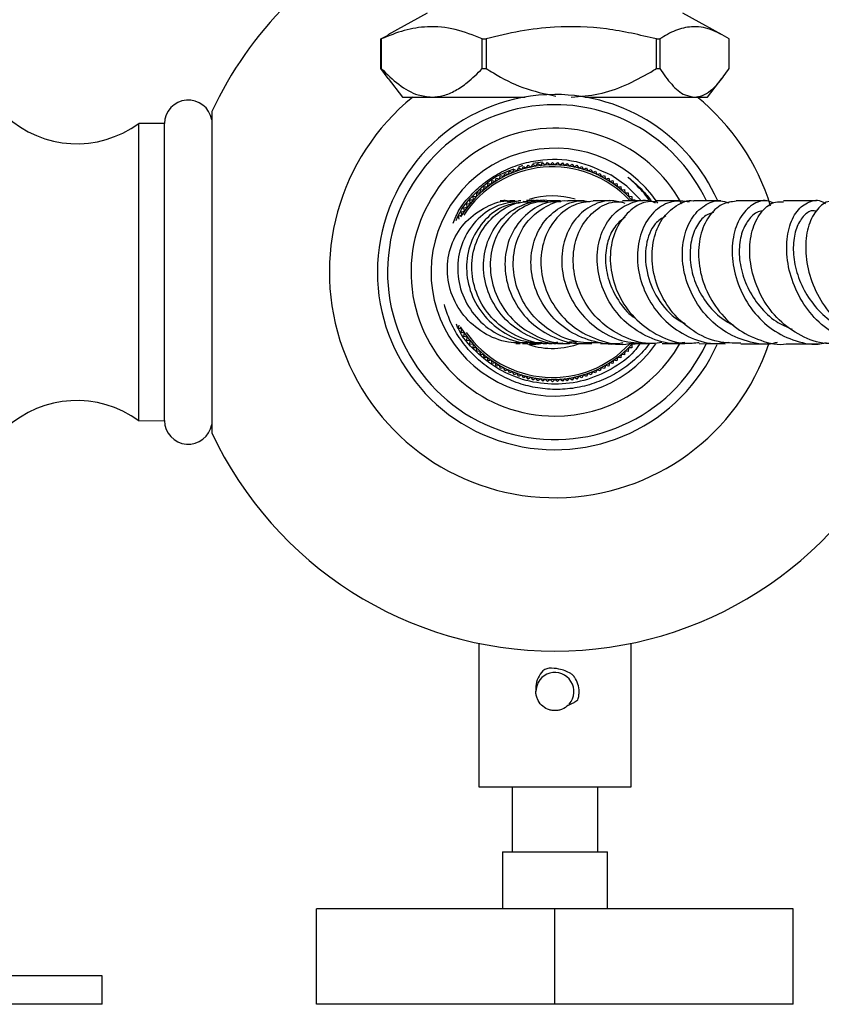
# Model space of a CAD drawing. Units: millimetres. Extents: x 5 to 995, y 5 to 995.
# Drawn here: x 497 to 514, y 779 to 799 of the extents above; entities that cross this region are included whole.
import ezdxf

# ---------------------------------------------------------------- set-up
doc = ezdxf.new("R2010")
doc.units = ezdxf.units.MM

msp = doc.modelspace()

# ---------------------------------------------------------------- linework, layer by layer
at = {"color": 7, "linetype": 'Continuous', "lineweight": 25}
for p, q in [((505.654, 799.502), (504.828, 799.051)), ((511.84, 799.051), (511.014, 799.502)), ((504.681, 798.961), (504.835, 799.04)), ((504.681, 798.961), (504.69, 798.961)), ((504.681, 798.341), (504.681, 798.961)), ((504.69, 798.961), (504.69, 798.341)), ((506.809, 798.961), (506.889, 798.961)), ((506.809, 798.341), (506.809, 798.961)), ((506.889, 798.961), (506.889, 798.341)), ((510.462, 798.961), (510.533, 798.961)), ((510.462, 798.341), (510.462, 798.961)), ((510.533, 798.961), (510.533, 798.341)), ((511.988, 798.341), (511.988, 798.961)), ((504.681, 798.341), (504.69, 798.341)), ((504.835, 798.132), (504.681, 798.341)), ((506.809, 798.341), (506.889, 798.341)), ((510.462, 798.341), (510.533, 798.341)), ((504.831, 798.129), (505.134, 797.742)), ((511.534, 797.742), (511.838, 798.129)), ((505.134, 797.742), (505.749, 797.742)), ((505.749, 797.742), (507.708, 797.742)), ((508.96, 797.742), (511.26, 797.742)), ((511.26, 797.742), (511.534, 797.742)), ((501.134, 797.44), (501.134, 790.698)), ((500.141, 797.184), (499.601, 797.189)), ((499.601, 790.949), (499.601, 797.189)), ((500.141, 790.954), (500.141, 797.184)), ((507.832, 796.274), (507.872, 796.332)), ((507.868, 796.358), (508.074, 796.385)), ((507.872, 796.332), (507.931, 796.292)), ((507.931, 796.292), (507.974, 796.348)), ((507.974, 796.348), (508.031, 796.305)), ((508.031, 796.305), (508.077, 796.36)), ((508.077, 796.36), (508.132, 796.314)), ((508.132, 796.314), (508.18, 796.367)), ((508.18, 796.367), (508.232, 796.319)), ((508.232, 796.319), (508.283, 796.369)), ((508.283, 796.369), (508.333, 796.319)), ((508.333, 796.319), (508.386, 796.367)), ((508.386, 796.367), (508.434, 796.314)), ((508.434, 796.314), (508.489, 796.36)), ((508.489, 796.36), (508.535, 796.305)), ((508.535, 796.305), (508.592, 796.348)), ((508.592, 796.348), (508.635, 796.292)), ((508.635, 796.292), (508.694, 796.332)), ((508.694, 796.332), (508.734, 796.274)), ((507.261, 796.074), (507.285, 796.141)), ((507.285, 796.141), (507.352, 796.118)), ((507.352, 796.118), (507.379, 796.184)), ((507.379, 796.184), (507.445, 796.158)), ((507.445, 796.158), (507.475, 796.223)), ((507.475, 796.223), (507.54, 796.193)), ((507.54, 796.193), (507.572, 796.257)), ((507.568, 796.273), (507.662, 796.312)), ((507.572, 796.257), (507.636, 796.224)), ((507.636, 796.224), (507.671, 796.286)), ((507.671, 796.286), (507.733, 796.251)), ((507.733, 796.251), (507.771, 796.312)), ((507.771, 796.312), (507.832, 796.274)), ((508.734, 796.274), (508.795, 796.312)), ((508.795, 796.312), (508.833, 796.251)), ((508.833, 796.251), (508.895, 796.286)), ((508.895, 796.286), (508.93, 796.224)), ((508.93, 796.224), (508.994, 796.257)), ((508.994, 796.257), (509.026, 796.193)), ((509.026, 796.193), (509.091, 796.223)), ((509.091, 796.223), (509.121, 796.158)), ((509.121, 796.158), (509.187, 796.184)), ((509.187, 796.184), (509.214, 796.118)), ((509.214, 796.118), (509.281, 796.141)), ((509.281, 796.141), (509.304, 796.074)), ((506.92, 795.859), (506.931, 795.93)), ((506.931, 795.93), (507.002, 795.919)), ((507.002, 795.919), (507.016, 795.989)), ((507.016, 795.989), (507.086, 795.974)), ((507.086, 795.974), (507.103, 796.044)), ((507.103, 796.044), (507.173, 796.026)), ((507.173, 796.026), (507.193, 796.095)), ((507.193, 796.095), (507.261, 796.074)), ((509.304, 796.074), (509.373, 796.095)), ((509.373, 796.095), (509.393, 796.026)), ((509.393, 796.026), (509.463, 796.044)), ((509.463, 796.044), (509.48, 795.974)), ((509.48, 795.974), (509.55, 795.989)), ((509.55, 795.989), (509.564, 795.919)), ((509.564, 795.919), (509.635, 795.93)), ((509.635, 795.93), (509.646, 795.859)), ((506.692, 795.66), (506.694, 795.732)), ((506.694, 795.732), (506.765, 795.73)), ((506.765, 795.73), (506.77, 795.801)), ((506.77, 795.801), (506.841, 795.797)), ((506.841, 795.797), (506.849, 795.867)), ((506.849, 795.867), (506.92, 795.859)), ((509.646, 795.859), (509.717, 795.867)), ((509.717, 795.867), (509.725, 795.797)), ((509.725, 795.797), (509.796, 795.801)), ((509.796, 795.801), (509.801, 795.73)), ((509.801, 795.73), (509.872, 795.732)), ((509.872, 795.732), (509.874, 795.66)), ((506.485, 795.503), (506.556, 795.511)), ((506.493, 795.432), (506.485, 795.503)), ((506.551, 795.583), (506.622, 795.587)), ((506.556, 795.511), (506.551, 795.583)), ((506.621, 795.659), (506.692, 795.66)), ((506.622, 795.587), (506.621, 795.659)), ((507.237, 795.564), (507.182, 795.563)), ((507.328, 795.55), (507.458, 795.559)), ((507.498, 795.566), (507.388, 795.565)), ((507.617, 795.568), (507.571, 795.568)), ((507.664, 795.559), (507.734, 795.551)), ((507.896, 795.57), (507.833, 795.57)), ((508.039, 795.567), (507.846, 795.567)), ((508.07, 795.569), (508.019, 795.569)), ((508.069, 795.561), (508.021, 795.566)), ((508.125, 795.568), (508.094, 795.568)), ((508.453, 795.567), (508.183, 795.567)), ((510.182, 795.567), (509.751, 795.567)), ((509.874, 795.66), (509.945, 795.659)), ((509.945, 795.659), (509.944, 795.587)), ((509.944, 795.587), (510.015, 795.583)), ((510.956, 795.566), (510.453, 795.566)), ((511.817, 795.566), (511.247, 795.566)), ((512.777, 795.566), (512.136, 795.566)), ((506.363, 795.336), (506.433, 795.351)), ((506.378, 795.266), (506.363, 795.336)), ((506.422, 795.421), (506.493, 795.432)), ((506.433, 795.351), (506.422, 795.421)), ((506.309, 795.249), (506.378, 795.266)), ((506.326, 795.18), (506.309, 795.249)), ((506.309, 792.89), (506.326, 792.959)), ((506.378, 792.872), (506.309, 792.89)), ((506.363, 792.802), (506.378, 792.872)), ((506.433, 792.788), (506.363, 792.802)), ((506.422, 792.717), (506.433, 792.788)), ((506.493, 792.706), (506.422, 792.717)), ((506.485, 792.635), (506.493, 792.706)), ((506.556, 792.627), (506.485, 792.635)), ((506.551, 792.556), (506.556, 792.627)), ((508.788, 792.616), (508.635, 792.597)), ((506.622, 792.551), (506.551, 792.556)), ((506.621, 792.48), (506.622, 792.551)), ((506.692, 792.478), (506.621, 792.48)), ((506.694, 792.407), (506.692, 792.478)), ((506.765, 792.408), (506.694, 792.407)), ((506.77, 792.337), (506.765, 792.408)), ((507.513, 792.572), (507.602, 792.571)), ((507.666, 792.578), (507.765, 792.577)), ((507.67, 792.574), (507.743, 792.582)), ((507.797, 792.57), (507.892, 792.57)), ((507.982, 792.588), (507.892, 792.572)), ((508.388, 792.575), (508.638, 792.574)), ((508.786, 792.573), (509.111, 792.572)), ((509.801, 792.408), (509.796, 792.337)), ((509.872, 792.407), (509.801, 792.408)), ((509.874, 792.478), (509.872, 792.407)), ((509.945, 792.48), (509.874, 792.478)), ((510.015, 792.556), (509.944, 792.551)), ((509.944, 792.551), (509.945, 792.48)), ((511.363, 792.569), (511.903, 792.568)), ((512.236, 792.568), (512.849, 792.568)), ((513.202, 792.568), (513.889, 792.568)), ((506.841, 792.342), (506.77, 792.337)), ((506.849, 792.271), (506.841, 792.342)), ((506.92, 792.279), (506.849, 792.271)), ((506.931, 792.209), (506.92, 792.279)), ((507.002, 792.22), (506.931, 792.209)), ((507.016, 792.15), (507.002, 792.22)), ((509.564, 792.22), (509.55, 792.15)), ((509.635, 792.209), (509.564, 792.22)), ((509.646, 792.279), (509.635, 792.209)), ((509.717, 792.271), (509.646, 792.279)), ((509.725, 792.342), (509.717, 792.271)), ((509.796, 792.337), (509.725, 792.342)), ((507.086, 792.164), (507.016, 792.15)), ((507.103, 792.095), (507.086, 792.164)), ((507.173, 792.112), (507.103, 792.095)), ((507.193, 792.044), (507.173, 792.112)), ((507.261, 792.064), (507.193, 792.044)), ((507.285, 791.997), (507.261, 792.064)), ((507.352, 792.021), (507.285, 791.997)), ((507.379, 791.954), (507.352, 792.021)), ((507.445, 791.981), (507.379, 791.954)), ((507.475, 791.916), (507.445, 791.981)), ((509.121, 791.981), (509.091, 791.916)), ((509.187, 791.954), (509.121, 791.981)), ((509.214, 792.021), (509.187, 791.954)), ((509.281, 791.997), (509.214, 792.021)), ((509.304, 792.064), (509.281, 791.997)), ((509.373, 792.044), (509.304, 792.064)), ((509.393, 792.112), (509.373, 792.044)), ((509.463, 792.095), (509.393, 792.112)), ((509.48, 792.164), (509.463, 792.095)), ((509.55, 792.15), (509.48, 792.164)), ((507.54, 791.945), (507.475, 791.916)), ((507.572, 791.882), (507.54, 791.945)), ((507.636, 791.914), (507.572, 791.882)), ((507.671, 791.852), (507.636, 791.914)), ((507.733, 791.887), (507.671, 791.852)), ((507.771, 791.827), (507.733, 791.887)), ((507.832, 791.865), (507.771, 791.827)), ((507.872, 791.806), (507.832, 791.865)), ((507.931, 791.847), (507.872, 791.806)), ((507.974, 791.79), (507.931, 791.847)), ((508.031, 791.833), (507.974, 791.79)), ((508.077, 791.779), (508.031, 791.833)), ((508.132, 791.824), (508.077, 791.779)), ((508.18, 791.772), (508.132, 791.824)), ((508.232, 791.82), (508.18, 791.772)), ((508.283, 791.769), (508.232, 791.82)), ((508.333, 791.82), (508.283, 791.769)), ((508.386, 791.772), (508.333, 791.82)), ((508.434, 791.824), (508.386, 791.772)), ((508.489, 791.779), (508.434, 791.824)), ((508.535, 791.833), (508.489, 791.779)), ((508.592, 791.79), (508.535, 791.833)), ((508.635, 791.847), (508.592, 791.79)), ((508.694, 791.806), (508.635, 791.847)), ((508.734, 791.865), (508.694, 791.806)), ((508.795, 791.827), (508.734, 791.865)), ((508.833, 791.887), (508.795, 791.827)), ((508.895, 791.852), (508.833, 791.887)), ((508.93, 791.914), (508.895, 791.852)), ((508.994, 791.882), (508.93, 791.914)), ((509.026, 791.945), (508.994, 791.882)), ((509.091, 791.916), (509.026, 791.945)), ((499.601, 790.949), (500.141, 790.954)), ((506.734, 786.282), (506.734, 783.269)), ((509.934, 783.269), (509.934, 786.282)), ((507.957, 785.403), (507.934, 785.27)), ((506.734, 783.269), (509.934, 783.269)), ((507.434, 783.269), (507.434, 781.909)), ((509.234, 781.909), (509.234, 783.269)), ((507.234, 781.909), (507.234, 780.709)), ((507.234, 781.909), (509.434, 781.909)), ((509.434, 780.709), (509.434, 781.909)), ((503.334, 778.709), (503.334, 780.709)), ((508.334, 780.709), (503.334, 780.709)), ((508.334, 778.709), (508.334, 780.709)), ((513.334, 780.709), (508.334, 780.709)), ((513.334, 778.709), (513.334, 780.709)), ((498.834, 779.309), (487.834, 779.309)), ((498.834, 778.709), (498.834, 779.309)), ((498.834, 778.709), (487.834, 778.709)), ((508.334, 778.709), (503.334, 778.709)), ((513.334, 778.709), (508.334, 778.709))]:
    msp.add_line(p, q, dxfattribs=at)
at = {"color": 7, "linetype": 'Continuous', "lineweight": 25, "flags": 128}
msp.add_lwpolyline([(510.127, 795.589), (509.839, 795.874), (509.503, 796.108)], dxfattribs=at)
at = {"color": 7, "linetype": 'Continuous', "lineweight": 25}
for centre, radius, start, end in [((508.334, 794.069), 7.95, 135.0054, 154.9124), ((508.334, 794.069), 3.726, 90, 336.0104), ((508.334, 794.069), 3.726, 23.8757, 90), ((500.641, 797.179), 0.5, 9.8689, 179.4271), ((508.334, 794.069), 4.733, 129.0809, 341.4866), ((508.334, 794.069), 3.513, 90, 334.6223), ((508.334, 794.069), 3.513, 25.4421, 90), ((508.334, 794.069), 4.733, 17.0224, 50.9954), ((498.3, 798.963), 2.2, 227.3423, 306.2617), ((508.334, 794.069), 3.02, 28.2612, 270), ((508.334, 794.069), 2.6, 33.8808, 324.5783), ((508.283, 794.069), 2.25, 42.4493, 149.0105), ((508.283, 794.069), 2.21, 43.0054, 147.3187), ((508.283, 794.069), 1.6, 72.8062, 107.8536), ((508.283, 794.069), 2.25, 210.7108, 317.987), ((508.283, 794.069), 2.21, 214.8957, 317.1926), ((508.283, 794.069), 1.6, 251.778, 291.13), ((508.334, 794.069), 3.02, 270, 329.9623), ((498.3, 789.175), 2.2, 53.7383, 132.6577), ((500.641, 790.959), 0.5, 180.5729, 350.1311), ((508.334, 794.069), 7.95, 205.0876, 270), ((508.334, 794.069), 7.95, 270, 334.9124), ((508.333, 785.27), 0.399, 319.0662, 178.6949)]:
    msp.add_arc(centre, radius, start, end, dxfattribs=at)
for points, knots in [([(506.809, 798.961), (506.621, 799.036), (506.243, 799.189), (505.69, 799.239), (505.168, 799.157), (504.85, 799.027), (504.69, 798.961)], [0, 0, 0, 0, 0.269059, 0.543374, 0.769965, 1, 1, 1, 1]), ([(510.462, 798.961), (510.116, 799.043), (509.414, 799.208), (508.446, 799.236), (507.6, 799.136), (507.127, 799.02), (506.889, 798.961)], [0, 0, 0, 0, 0.294622, 0.596464, 0.797113, 1, 1, 1, 1]), ([(511.988, 798.961), (511.859, 799.036), (511.599, 799.189), (511.219, 799.239), (510.861, 799.157), (510.643, 799.027), (510.533, 798.961)], [0, 0, 0, 0, 0.269059, 0.543374, 0.769965, 1, 1, 1, 1]), ([(504.69, 798.341), (504.81, 798.224), (505.053, 797.986), (505.415, 797.776), (505.653, 797.752), (505.749, 797.742)], [0, 0, 0, 0, 0.366995, 0.74485, 1, 1, 1, 1]), ([(505.749, 797.742), (505.831, 797.748), (505.999, 797.762), (506.249, 797.873), (506.525, 798.058), (506.705, 798.238), (506.809, 798.341)], [0, 0, 0, 0, 0.214911, 0.446098, 0.682123, 1, 1, 1, 1]), ([(506.889, 798.341), (506.94, 798.31), (507.188, 798.158), (507.661, 797.91), (508.12, 797.812), (508.354, 797.763)], [0, 0, 0, 0, 0.113692, 0.549111, 1, 1, 1, 1]), ([(508.676, 797.742), (508.869, 797.755), (509.258, 797.782), (509.818, 797.982), (510.212, 798.186), (510.423, 798.316), (510.462, 798.341)], [0, 0, 0, 0, 0.303973, 0.611093, 0.926644, 1, 1, 1, 1]), ([(510.533, 798.341), (510.615, 798.224), (510.782, 797.986), (511.03, 797.776), (511.194, 797.752), (511.26, 797.742)], [0, 0, 0, 0, 0.366995, 0.74485, 1, 1, 1, 1]), ([(511.26, 797.742), (511.316, 797.748), (511.432, 797.762), (511.603, 797.873), (511.793, 798.058), (511.916, 798.238), (511.988, 798.341)], [0, 0, 0, 0, 0.214911, 0.446098, 0.682123, 1, 1, 1, 1]), ([(506.2, 795.094), (506.237, 795.19), (506.322, 795.411), (506.571, 795.695), (506.867, 795.967), (507.214, 796.183), (507.586, 796.336), (508.108, 796.452), (508.786, 796.444), (509.266, 796.219), (509.503, 796.108)], [0, 0, 0, 0, 0.07864, 0.18109, 0.286524, 0.388598, 0.493672, 0.595108, 0.799999, 1, 1, 1, 1]), ([(506.26, 795.15), (506.273, 795.183), (506.361, 795.405), (506.664, 795.741), (507.067, 796.086), (507.37, 796.197), (507.481, 796.237)], [0, 0, 0, 0, 0.062863, 0.426674, 0.790486, 1, 1, 1, 1]), ([(510.327, 795.548), (510.326, 795.55), (510.256, 795.673), (510.098, 795.849), (509.928, 796.003), (509.861, 796.064)], [0, 0, 0, 0, 0.008255, 0.608446, 1, 1, 1, 1]), ([(509.861, 796.064), (509.881, 796.049), (509.94, 796.003), (510.072, 795.888), (510.21, 795.743), (510.318, 795.616), (510.353, 795.562), (510.361, 795.549)], [0, 0, 0, 0, 0.104046, 0.312208, 0.729092, 0.937254, 1, 1, 1, 1]), ([(507.819, 792.591), (507.664, 792.584), (507.322, 792.568), (506.822, 792.775), (506.398, 793.139), (506.128, 793.627), (506.045, 794.171), (506.157, 794.701), (506.448, 795.154), (506.877, 795.455), (507.265, 795.59), (507.482, 795.558), (507.527, 795.551)], [0, 0, 0, 0, 0.09128, 0.201365, 0.311591, 0.421826, 0.532016, 0.642081, 0.751976, 0.861667, 0.971147, 1, 1, 1, 1]), ([(507.574, 795.556), (507.428, 795.536), (507.113, 795.493), (506.7, 795.205), (506.397, 794.779), (506.265, 794.258), (506.324, 793.713), (506.572, 793.215), (506.981, 792.818), (507.499, 792.603), (507.892, 792.528), (508.075, 792.578), (508.077, 792.579)], [0, 0, 0, 0, 0.096905, 0.208939, 0.321203, 0.433674, 0.546399, 0.659331, 0.772433, 0.885607, 0.998773, 1, 1, 1, 1]), ([(507.601, 795.53), (507.493, 795.512), (507.219, 795.466), (506.85, 795.183), (506.562, 794.75), (506.448, 794.222), (506.527, 793.678), (506.791, 793.181), (507.212, 792.806), (507.664, 792.594), (507.961, 792.594), (508.069, 792.594)], [0, 0, 0, 0, 0.079639, 0.201468, 0.323352, 0.445249, 0.567002, 0.688562, 0.809801, 0.930731, 1, 1, 1, 1]), ([(508.385, 792.597), (508.322, 792.586), (508.071, 792.541), (507.627, 792.66), (507.135, 792.945), (506.772, 793.385), (506.582, 793.909), (506.583, 794.454), (506.771, 794.952), (507.118, 795.329), (507.503, 795.541), (507.759, 795.543), (507.848, 795.544)], [0, 0, 0, 0, 0.0383712, 0.1510971, 0.2639915, 0.3769806, 0.4899707, 0.602831, 0.715493, 0.8278839, 0.9400087, 1, 1, 1, 1]), ([(508.497, 792.579), (508.474, 792.576), (508.265, 792.546), (507.866, 792.672), (507.38, 792.954), (507.02, 793.396), (506.829, 793.918), (506.825, 794.461), (507.005, 794.954), (507.344, 795.341), (507.787, 795.547), (508.14, 795.61), (508.306, 795.551), (508.317, 795.547)], [0, 0, 0, 0, 0.0133742, 0.1210595, 0.2290031, 0.3372585, 0.4457977, 0.554714, 0.6638684, 0.7732182, 0.8826054, 0.9919902, 1, 1, 1, 1]), ([(508.183, 795.545), (508.118, 795.547), (507.893, 795.556), (507.533, 795.372), (507.182, 795.021), (506.981, 794.539), (506.959, 794.001), (507.127, 793.47), (507.468, 793.012), (507.947, 792.697), (508.413, 792.549), (508.693, 792.586), (508.784, 792.598)], [0, 0, 0, 0, 0.045025, 0.15674, 0.268707, 0.380934, 0.493516, 0.606385, 0.719522, 0.832777, 0.946082, 1, 1, 1, 1]), ([(507.354, 795.557), (507.324, 795.565), (507.28, 795.576), (507.237, 795.564), (507.223, 795.56)], [0, 0, 0, 0, 0.68762, 1, 1, 1, 1]), ([(508.454, 795.544), (508.381, 795.546), (508.152, 795.553), (507.794, 795.359), (507.46, 794.999), (507.278, 794.51), (507.276, 793.967), (507.461, 793.438), (507.816, 792.985), (508.3, 792.682), (508.758, 792.546), (509.027, 792.585), (509.109, 792.597)], [0, 0, 0, 0, 0.051925, 0.164612, 0.277374, 0.390257, 0.503053, 0.615677, 0.72804, 0.84003, 0.95172, 1, 1, 1, 1]), ([(509.292, 792.586), (509.131, 792.582), (508.778, 792.574), (508.266, 792.793), (507.827, 793.166), (507.538, 793.659), (507.428, 794.204), (507.507, 794.73), (507.755, 795.177), (508.135, 795.461), (508.445, 795.59), (508.601, 795.566), (508.603, 795.566)], [0, 0, 0, 0, 0.094763, 0.207862, 0.32116, 0.43452, 0.547771, 0.660886, 0.773673, 0.886179, 0.998299, 1, 1, 1, 1]), ([(507.797, 795.57), (507.784, 795.57), (507.762, 795.57), (507.744, 795.57), (507.736, 795.569)], [0, 0, 0, 0, 0.596351, 1, 1, 1, 1]), ([(507.908, 795.548), (507.861, 795.562), (507.805, 795.58), (507.751, 795.565), (507.743, 795.563)], [0, 0, 0, 0, 0.839214, 1, 1, 1, 1]), ([(509.756, 792.585), (509.748, 792.583), (509.56, 792.527), (509.16, 792.593), (508.633, 792.796), (508.2, 793.18), (507.914, 793.67), (507.802, 794.212), (507.872, 794.736), (508.11, 795.18), (508.476, 795.47), (508.821, 795.595), (509.016, 795.554), (509.062, 795.544)], [0, 0, 0, 0, 0.004626, 0.110518, 0.216561, 0.322829, 0.429483, 0.536433, 0.643714, 0.751213, 0.858831, 0.966498, 1, 1, 1, 1]), ([(507.989, 795.569), (507.983, 795.57), (507.966, 795.57), (507.944, 795.57), (507.931, 795.57)], [0, 0, 0, 0, 0.395455, 1, 1, 1, 1]), ([(509.138, 795.561), (509.002, 795.543), (508.72, 795.508), (508.356, 795.227), (508.102, 794.81), (508.009, 794.294), (508.097, 793.75), (508.362, 793.247), (508.783, 792.84), (509.308, 792.612), (509.704, 792.527), (509.891, 792.572), (509.892, 792.572)], [0, 0, 0, 0, 0.101867, 0.213009, 0.324501, 0.436338, 0.548491, 0.660983, 0.773639, 0.886443, 0.999181, 1, 1, 1, 1]), ([(509.806, 795.51), (509.716, 795.536), (509.487, 795.603), (509.109, 795.493), (508.755, 795.215), (508.52, 794.783), (508.448, 794.263), (508.554, 793.717), (508.833, 793.215), (509.26, 792.826), (509.777, 792.584), (510.144, 792.579), (510.321, 792.577)], [0, 0, 0, 0, 0.066847, 0.171353, 0.276048, 0.380911, 0.485725, 0.59048, 0.695, 0.799243, 0.903152, 1, 1, 1, 1]), ([(508.942, 795.567), (508.832, 795.567), (508.704, 795.567), (508.616, 795.567), (508.603, 795.567)], [0, 0, 0, 0, 0.858136, 1, 1, 1, 1]), ([(510.58, 792.593), (510.511, 792.582), (510.255, 792.543), (509.806, 792.675), (509.312, 792.973), (508.94, 793.422), (508.729, 793.951), (508.697, 794.494), (508.839, 794.985), (509.128, 795.35), (509.456, 795.551), (509.675, 795.545), (509.752, 795.544)], [0, 0, 0, 0, 0.040916, 0.153325, 0.26592, 0.378566, 0.49125, 0.603743, 0.716022, 0.827939, 0.939505, 1, 1, 1, 1]), ([(509.515, 795.567), (509.466, 795.567), (509.318, 795.567), (509.209, 795.567), (509.137, 795.567)], [0, 0, 0, 0, 0.332725, 1, 1, 1, 1]), ([(511.058, 792.591), (510.989, 792.582), (510.735, 792.546), (510.295, 792.683), (509.813, 792.984), (509.448, 793.433), (509.238, 793.959), (509.199, 794.501), (509.328, 794.987), (509.601, 795.362), (509.969, 795.555), (510.273, 795.605), (510.418, 795.533), (510.436, 795.524)], [0, 0, 0, 0, 0.039031, 0.143042, 0.247335, 0.351869, 0.456782, 0.562027, 0.667522, 0.773219, 0.87892, 0.984634, 1, 1, 1, 1]), ([(510.453, 795.544), (510.399, 795.548), (510.212, 795.564), (509.913, 795.391), (509.629, 795.053), (509.481, 794.579), (509.496, 794.044), (509.684, 793.51), (510.033, 793.043), (510.509, 792.715), (510.977, 792.553), (511.263, 792.583), (511.361, 792.594)], [0, 0, 0, 0, 0.045177, 0.15611, 0.267368, 0.37891, 0.490862, 0.603172, 0.715745, 0.828527, 0.941305, 1, 1, 1, 1]), ([(511.154, 795.541), (511.03, 795.555), (510.78, 795.584), (510.43, 795.385), (510.169, 795.031), (510.044, 794.55), (510.08, 794.009), (510.284, 793.476), (510.642, 793.015), (511.118, 792.697), (511.588, 792.546), (511.876, 792.584), (511.981, 792.598)], [0, 0, 0, 0, 0.102277, 0.207239, 0.312365, 0.417535, 0.522719, 0.627704, 0.732474, 0.836881, 0.940967, 1, 1, 1, 1]), ([(512.236, 792.58), (512.075, 792.58), (511.726, 792.581), (511.222, 792.814), (510.787, 793.199), (510.488, 793.699), (510.351, 794.245), (510.383, 794.766), (510.567, 795.205), (510.868, 795.476), (511.119, 795.594), (511.244, 795.565), (511.246, 795.564)], [0, 0, 0, 0, 0.097181, 0.210025, 0.32308, 0.436101, 0.549067, 0.661792, 0.774201, 0.886242, 0.997841, 1, 1, 1, 1]), ([(512.993, 792.595), (512.966, 792.587), (512.766, 792.527), (512.364, 792.598), (511.854, 792.816), (511.43, 793.208), (511.135, 793.705), (510.993, 794.248), (511.012, 794.769), (511.178, 795.204), (511.457, 795.486), (511.75, 795.6), (511.924, 795.541), (511.984, 795.521)], [0, 0, 0, 0, 0.0156624, 0.118087, 0.2206031, 0.3234503, 0.4266371, 0.5301333, 0.6339664, 0.7379661, 0.8421126, 0.9461995, 1, 1, 1, 1]), ([(512.137, 795.556), (512.036, 795.544), (511.82, 795.518), (511.545, 795.252), (511.365, 794.845), (511.325, 794.334), (511.444, 793.79), (511.721, 793.281), (512.134, 792.864), (512.641, 792.623), (513.02, 792.527), (513.201, 792.568), (513.202, 792.569)], [0, 0, 0, 0, 0.098504, 0.209968, 0.321706, 0.433907, 0.546466, 0.659409, 0.772599, 0.885916, 0.999266, 1, 1, 1, 1]), ([(512.93, 795.517), (512.882, 795.538), (512.73, 795.602), (512.465, 795.503), (512.208, 795.239), (512.054, 794.815), (512.039, 794.297), (512.178, 793.75), (512.467, 793.244), (512.883, 792.839), (513.384, 792.607), (513.786, 792.528), (513.991, 792.586), (514.024, 792.596)], [0, 0, 0, 0, 0.048124, 0.151737, 0.2555, 0.359461, 0.463476, 0.56739, 0.67115, 0.774573, 0.8777, 0.980425, 1, 1, 1, 1]), ([(514.262, 792.589), (514.204, 792.581), (513.967, 792.547), (513.549, 792.686), (513.074, 792.992), (512.704, 793.449), (512.473, 793.981), (512.396, 794.524), (512.47, 795.011), (512.669, 795.367), (512.911, 795.558), (513.074, 795.546), (513.131, 795.542)], [0, 0, 0, 0, 0.036866, 0.14988, 0.262992, 0.376256, 0.48948, 0.602518, 0.71528, 0.827602, 0.939544, 1, 1, 1, 1]), ([(513.823, 795.566), (513.677, 795.566), (513.43, 795.566), (513.218, 795.566), (513.131, 795.566)], [0, 0, 0, 0, 0.591215, 1, 1, 1, 1]), ([(515.119, 792.6), (515.025, 792.585), (514.759, 792.544), (514.318, 792.687), (513.859, 792.996), (513.496, 793.449), (513.263, 793.978), (513.174, 794.52), (513.226, 795.004), (513.401, 795.374), (513.656, 795.562), (513.883, 795.6), (513.993, 795.517), (514.014, 795.501)], [0, 0, 0, 0, 0.0552681, 0.1565364, 0.2579955, 0.3597271, 0.4618598, 0.5642765, 0.6669874, 0.7698091, 0.8726678, 0.9754404, 1, 1, 1, 1]), ([(514.212, 795.543), (514.172, 795.549), (514.038, 795.571), (513.828, 795.406), (513.643, 795.075), (513.572, 794.605), (513.64, 794.07), (513.853, 793.534), (514.201, 793.061), (514.655, 792.726), (515.084, 792.559), (515.343, 792.584), (515.425, 792.592)], [0, 0, 0, 0, 0.047291, 0.158419, 0.269899, 0.381819, 0.494122, 0.606901, 0.719962, 0.833273, 0.94662, 1, 1, 1, 1]), ([(511.659, 795.32), (511.606, 795.302), (511.466, 795.257), (511.287, 795.036), (511.17, 794.691), (511.158, 794.276), (511.262, 793.837), (511.494, 793.43), (511.776, 793.114), (512.002, 792.997), (512.09, 792.952)], [0, 0, 0, 0, 0.085451, 0.223212, 0.361134, 0.499214, 0.637031, 0.774615, 0.912051, 1, 1, 1, 1]), ([(512.686, 795.347), (512.676, 795.348), (512.586, 795.352), (512.429, 795.228), (512.264, 794.97), (512.188, 794.602), (512.213, 794.18), (512.361, 793.743), (512.616, 793.346), (512.939, 793.028), (513.196, 792.92), (513.313, 792.871)], [0, 0, 0, 0, 0.014681, 0.140416, 0.266367, 0.392559, 0.518613, 0.644531, 0.770368, 0.895794, 1, 1, 1, 1]), ([(513.811, 795.348), (513.787, 795.352), (513.691, 795.369), (513.535, 795.253), (513.389, 795.004), (513.32, 794.649), (513.351, 794.229), (513.496, 793.793), (513.74, 793.383), (514.078, 793.059), (514.359, 792.877), (514.52, 792.848), (514.538, 792.844)], [0, 0, 0, 0, 0.039721, 0.157877, 0.276318, 0.394933, 0.51344, 0.631902, 0.750236, 0.868175, 0.985847, 1, 1, 1, 1]), ([(509.808, 795.223), (509.74, 795.171), (509.583, 795.051), (509.428, 794.732), (509.374, 794.324), (509.448, 793.884), (509.65, 793.474), (509.859, 793.202), (510.01, 793.114), (510.026, 793.104)], [0, 0, 0, 0, 0.13149, 0.301341, 0.471176, 0.641068, 0.81057, 0.979641, 1, 1, 1, 1]), ([(510.66, 795.248), (510.581, 795.2), (510.386, 795.082), (510.22, 794.651), (510.228, 794.081), (510.461, 793.51), (510.78, 793.134), (511.014, 793.017), (511.063, 792.993)], [0, 0, 0, 0, 0.135464, 0.338367, 0.541568, 0.744221, 0.946422, 1, 1, 1, 1]), ([(510.321, 792.582), (510.299, 792.55), (510.199, 792.404), (509.967, 792.188), (509.634, 791.945), (509.258, 791.764), (508.858, 791.646), (508.441, 791.598), (508.025, 791.62), (507.616, 791.712), (507.233, 791.871), (506.883, 792.091), (506.575, 792.366), (506.32, 792.688), (506.124, 793.034), (506.048, 793.278), (506.013, 793.393)], [0, 0, 0, 0, 0.021219, 0.097529, 0.173112, 0.248695, 0.32647, 0.402053, 0.479837, 0.555155, 0.632686, 0.707543, 0.782336, 0.859315, 0.933778, 1, 1, 1, 1]), ([(510.12, 792.57), (510.08, 792.515), (509.921, 792.294), (509.517, 792.015), (508.951, 791.772), (508.334, 791.693), (507.72, 791.773), (507.143, 792.01), (506.662, 792.393), (506.363, 792.73), (506.277, 792.948), (506.265, 792.977)], [0, 0, 0, 0, 0.0446413, 0.1775655, 0.312799, 0.4457232, 0.5786475, 0.713881, 0.8468052, 0.9797295, 1, 1, 1, 1]), ([(507.651, 792.571), (507.663, 792.571), (507.691, 792.57), (507.724, 792.57), (507.744, 792.57)], [0, 0, 0, 0, 0.40453, 1, 1, 1, 1]), ([(507.669, 792.579), (507.674, 792.579), (507.691, 792.577), (507.707, 792.584), (507.72, 792.589)], [0, 0, 0, 0, 0.241318, 1, 1, 1, 1]), ([(507.819, 792.577), (507.824, 792.577), (507.855, 792.577), (507.924, 792.576), (507.982, 792.576)], [0, 0, 0, 0, 0.150405, 1, 1, 1, 1]), ([(507.945, 792.57), (507.964, 792.57), (507.996, 792.57), (508.024, 792.57), (508.036, 792.57)], [0, 0, 0, 0, 0.603858, 1, 1, 1, 1]), ([(508.054, 792.589), (508.051, 792.588), (508.028, 792.58), (508.004, 792.584), (507.983, 792.588)], [0, 0, 0, 0, 0.122961, 1, 1, 1, 1]), ([(508.085, 792.57), (508.106, 792.57), (508.135, 792.57), (508.159, 792.57), (508.166, 792.57)], [0, 0, 0, 0, 0.708398, 1, 1, 1, 1]), ([(508.209, 792.571), (508.23, 792.571), (508.255, 792.571), (508.273, 792.571), (508.276, 792.571)], [0, 0, 0, 0, 0.816899, 1, 1, 1, 1]), ([(508.308, 792.572), (508.328, 792.572), (508.348, 792.572), (508.358, 792.572), (508.358, 792.572)], [0, 0, 0, 0, 0.931125, 1, 1, 1, 1]), ([(509.291, 792.572), (509.318, 792.572), (509.423, 792.572), (509.565, 792.571), (509.671, 792.571)], [0, 0, 0, 0, 0.251748, 1, 1, 1, 1]), ([(509.893, 792.571), (509.965, 792.571), (510.091, 792.57), (510.252, 792.57), (510.32, 792.57)], [0, 0, 0, 0, 0.579356, 1, 1, 1, 1]), ([(510.582, 792.57), (510.709, 792.569), (510.855, 792.569), (511.036, 792.569), (511.06, 792.569)], [0, 0, 0, 0, 0.867484, 1, 1, 1, 1]), ([(508.078, 785.708), (508.042, 785.659), (507.969, 785.561), (507.931, 785.406), (507.933, 785.312), (507.934, 785.28)], [0, 0, 0, 0, 0.393548, 0.787626, 1, 1, 1, 1]), ([(508.21, 785.762), (508.194, 785.758), (508.163, 785.749), (508.119, 785.731), (508.092, 785.716), (508.078, 785.708)], [0, 0, 0, 0, 0.347187, 0.672166, 1, 1, 1, 1]), ([(508.669, 785.651), (508.587, 785.688), (508.442, 785.753), (508.281, 785.76), (508.21, 785.762)], [0, 0, 0, 0, 0.5625375, 1, 1, 1, 1]), ([(508.813, 785.099), (508.818, 785.115), (508.831, 785.156), (508.847, 785.253), (508.837, 785.39), (508.784, 785.514), (508.724, 785.599), (508.688, 785.634), (508.669, 785.651)], [0, 0, 0, 0, 0.083191, 0.215873, 0.482275, 0.749478, 0.873389, 1, 1, 1, 1]), ([(508.616, 784.986), (508.576, 784.953), (508.514, 784.904), (508.413, 784.875), (508.334, 784.867), (508.255, 784.874), (508.155, 784.905), (508.044, 784.979), (507.97, 785.09), (507.939, 785.19), (507.934, 785.246), (507.934, 785.276), (507.934, 785.28)], [0, 0, 0, 0, 0.163317, 0.246165, 0.328843, 0.411427, 0.494291, 0.658877, 0.823388, 0.906514, 0.989235, 1, 1, 1, 1]), ([(508.616, 784.986), (508.636, 784.994), (508.677, 785.011), (508.744, 785.047), (508.787, 785.079), (508.813, 785.099)], [0, 0, 0, 0, 0.285456, 0.570886, 1, 1, 1, 1])]:
    msp.add_open_spline(points, degree=3, knots=knots, dxfattribs=at)

doc.saveas('drawing.dxf')
